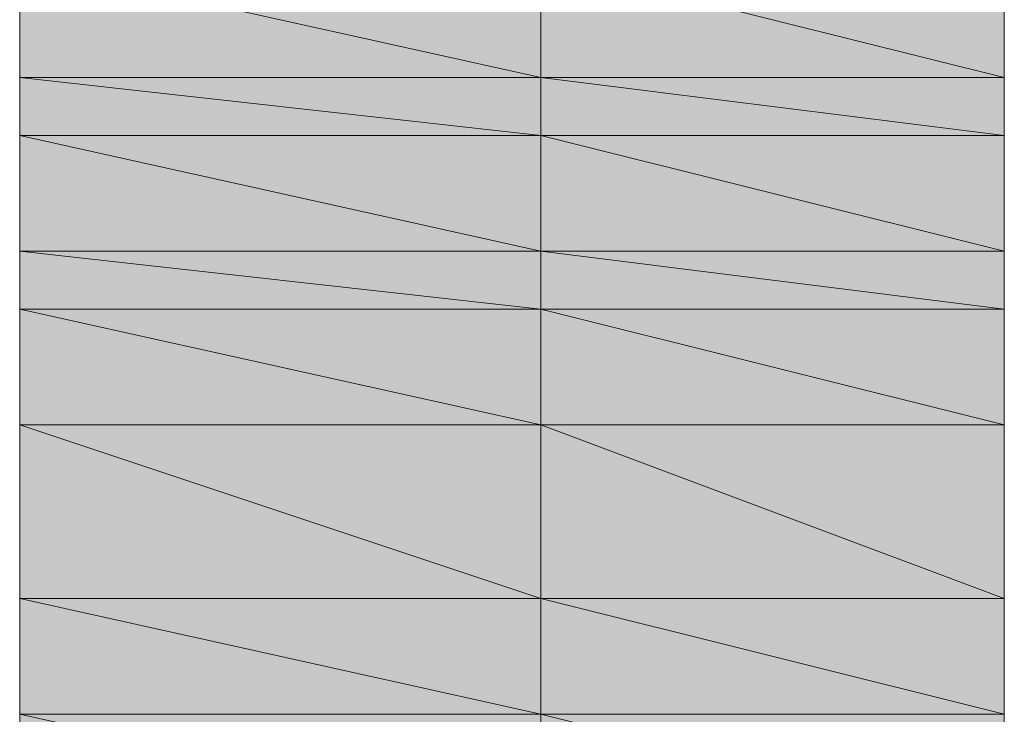
# Model space of a CAD drawing. Units: inches. Extents: x -1586 to 724, y -634 to 821.
# Drawn here: x -718 to -714, y 430 to 434 of the extents above; entities that cross this region are included whole.
import ezdxf

# ---------------------------------------------------------------- set-up
doc = ezdxf.new("R2010")
doc.units = ezdxf.units.IN
doc.header["$MEASUREMENT"] = 0

# ---------------------------------------------------------------- blocks, each defined once
blk = doc.blocks.new('block 3765')
at = {"true_color": 0x0033cc}
h = blk.add_hatch(color=162, dxfattribs=at)
h.paths.add_polyline_path([(-718.3784, 433.3437), (-715.9047, 433.3437), (-718.3784, 433.8934)])
h.paths.add_polyline_path([(-715.9047, 433.3437), (-718.3784, 433.8934), (-715.9047, 433.8934)])
at = {"lineweight": 0}
for points in [[(-718.3784, 433.3437), (-715.9047, 433.3437), (-718.3784, 433.8934), (-718.3784, 433.3437)], [(-715.9047, 433.3437), (-718.3784, 433.8934), (-715.9047, 433.8934), (-715.9047, 433.3437)]]:
    blk.add_lwpolyline(points, dxfattribs=at)
blk = doc.blocks.new('block 3766')
at = {"true_color": 0x0033cc}
h = blk.add_hatch(color=162, dxfattribs=at)
h.dxf.hatch_style = 2
h.paths.add_polyline_path([(-718.3784, 433.3437), (-715.9047, 433.3437), (-718.3784, 433.8934)])
at = {"lineweight": 0}
blk.add_lwpolyline([(-718.3784, 433.3437), (-715.9047, 433.3437), (-718.3784, 433.8934), (-718.3784, 433.3437)], dxfattribs=at)
blk = doc.blocks.new('block 3767')
at = {"true_color": 0x0033cc}
h = blk.add_hatch(color=162, dxfattribs=at)
h.dxf.hatch_style = 2
h.paths.add_polyline_path([(-715.9047, 433.3437), (-718.3784, 433.8934), (-715.9047, 433.8934)])
at = {"lineweight": 0}
blk.add_lwpolyline([(-715.9047, 433.3437), (-718.3784, 433.8934), (-715.9047, 433.8934), (-715.9047, 433.3437)], dxfattribs=at)
blk = doc.blocks.new('block 3768')
at = {"true_color": 0x0033cc}
h = blk.add_hatch(color=162, dxfattribs=at)
h.paths.add_polyline_path([(-715.9047, 433.3437), (-713.706, 433.3437), (-715.9047, 433.8934)])
h.paths.add_polyline_path([(-713.706, 433.3437), (-715.9047, 433.8934), (-713.706, 433.8934)])
at = {"lineweight": 0}
for points in [[(-715.9047, 433.3437), (-713.706, 433.3437), (-715.9047, 433.8934), (-715.9047, 433.3437)], [(-713.706, 433.3437), (-715.9047, 433.8934), (-713.706, 433.8934), (-713.706, 433.3437)]]:
    blk.add_lwpolyline(points, dxfattribs=at)
blk = doc.blocks.new('block 3769')
at = {"true_color": 0x0033cc}
h = blk.add_hatch(color=162, dxfattribs=at)
h.dxf.hatch_style = 2
h.paths.add_polyline_path([(-715.9047, 433.3437), (-713.706, 433.3437), (-715.9047, 433.8934)])
at = {"lineweight": 0}
blk.add_lwpolyline([(-715.9047, 433.3437), (-713.706, 433.3437), (-715.9047, 433.8934), (-715.9047, 433.3437)], dxfattribs=at)
blk = doc.blocks.new('block 3770')
at = {"true_color": 0x0033cc}
h = blk.add_hatch(color=162, dxfattribs=at)
h.dxf.hatch_style = 2
h.paths.add_polyline_path([(-713.706, 433.3437), (-715.9047, 433.8934), (-713.706, 433.8934)])
at = {"lineweight": 0}
blk.add_lwpolyline([(-713.706, 433.3437), (-715.9047, 433.8934), (-713.706, 433.8934), (-713.706, 433.3437)], dxfattribs=at)
blk = doc.blocks.new('block 3771')
at = {"true_color": 0x0033cc}
h = blk.add_hatch(color=162, dxfattribs=at)
h.paths.add_polyline_path([(-718.3784, 433.0688), (-715.9047, 433.0688), (-718.3784, 433.3437)])
h.paths.add_polyline_path([(-715.9047, 433.0688), (-718.3784, 433.3437), (-715.9047, 433.3437)])
at = {"lineweight": 0}
for points in [[(-718.3784, 433.0688), (-715.9047, 433.0688), (-718.3784, 433.3437), (-718.3784, 433.0688)], [(-715.9047, 433.0688), (-718.3784, 433.3437), (-715.9047, 433.3437), (-715.9047, 433.0688)]]:
    blk.add_lwpolyline(points, dxfattribs=at)
blk = doc.blocks.new('block 3772')
at = {"true_color": 0x0033cc}
h = blk.add_hatch(color=162, dxfattribs=at)
h.dxf.hatch_style = 2
h.paths.add_polyline_path([(-718.3784, 433.0688), (-715.9047, 433.0688), (-718.3784, 433.3437)])
at = {"lineweight": 0}
blk.add_lwpolyline([(-718.3784, 433.0688), (-715.9047, 433.0688), (-718.3784, 433.3437), (-718.3784, 433.0688)], dxfattribs=at)
blk = doc.blocks.new('block 3773')
at = {"true_color": 0x0033cc}
h = blk.add_hatch(color=162, dxfattribs=at)
h.dxf.hatch_style = 2
h.paths.add_polyline_path([(-715.9047, 433.0688), (-718.3784, 433.3437), (-715.9047, 433.3437)])
at = {"lineweight": 0}
blk.add_lwpolyline([(-715.9047, 433.0688), (-718.3784, 433.3437), (-715.9047, 433.3437), (-715.9047, 433.0688)], dxfattribs=at)
blk = doc.blocks.new('block 3774')
at = {"true_color": 0x0033cc}
h = blk.add_hatch(color=162, dxfattribs=at)
h.paths.add_polyline_path([(-715.9047, 433.0688), (-713.706, 433.0688), (-715.9047, 433.3437)])
h.paths.add_polyline_path([(-713.706, 433.0688), (-715.9047, 433.3437), (-713.706, 433.3437)])
at = {"lineweight": 0}
for points in [[(-715.9047, 433.0688), (-713.706, 433.0688), (-715.9047, 433.3437), (-715.9047, 433.0688)], [(-713.706, 433.0688), (-715.9047, 433.3437), (-713.706, 433.3437), (-713.706, 433.0688)]]:
    blk.add_lwpolyline(points, dxfattribs=at)
blk = doc.blocks.new('block 3775')
at = {"true_color": 0x0033cc}
h = blk.add_hatch(color=162, dxfattribs=at)
h.dxf.hatch_style = 2
h.paths.add_polyline_path([(-715.9047, 433.0688), (-713.706, 433.0688), (-715.9047, 433.3437)])
at = {"lineweight": 0}
blk.add_lwpolyline([(-715.9047, 433.0688), (-713.706, 433.0688), (-715.9047, 433.3437), (-715.9047, 433.0688)], dxfattribs=at)
blk = doc.blocks.new('block 3776')
at = {"true_color": 0x0033cc}
h = blk.add_hatch(color=162, dxfattribs=at)
h.dxf.hatch_style = 2
h.paths.add_polyline_path([(-713.706, 433.0688), (-715.9047, 433.3437), (-713.706, 433.3437)])
at = {"lineweight": 0}
blk.add_lwpolyline([(-713.706, 433.0688), (-715.9047, 433.3437), (-713.706, 433.3437), (-713.706, 433.0688)], dxfattribs=at)
blk = doc.blocks.new('block 3777')
at = {"true_color": 0x0033cc}
h = blk.add_hatch(color=162, dxfattribs=at)
h.paths.add_polyline_path([(-718.3784, 432.5191), (-715.9047, 432.5191), (-718.3784, 433.0688)])
h.paths.add_polyline_path([(-715.9047, 432.5191), (-718.3784, 433.0688), (-715.9047, 433.0688)])
at = {"lineweight": 0}
for points in [[(-718.3784, 432.5191), (-715.9047, 432.5191), (-718.3784, 433.0688), (-718.3784, 432.5191)], [(-715.9047, 432.5191), (-718.3784, 433.0688), (-715.9047, 433.0688), (-715.9047, 432.5191)]]:
    blk.add_lwpolyline(points, dxfattribs=at)
blk = doc.blocks.new('block 3778')
at = {"true_color": 0x0033cc}
h = blk.add_hatch(color=162, dxfattribs=at)
h.dxf.hatch_style = 2
h.paths.add_polyline_path([(-718.3784, 432.5191), (-715.9047, 432.5191), (-718.3784, 433.0688)])
at = {"lineweight": 0}
blk.add_lwpolyline([(-718.3784, 432.5191), (-715.9047, 432.5191), (-718.3784, 433.0688), (-718.3784, 432.5191)], dxfattribs=at)
blk = doc.blocks.new('block 3779')
at = {"true_color": 0x0033cc}
h = blk.add_hatch(color=162, dxfattribs=at)
h.dxf.hatch_style = 2
h.paths.add_polyline_path([(-715.9047, 432.5191), (-718.3784, 433.0688), (-715.9047, 433.0688)])
at = {"lineweight": 0}
blk.add_lwpolyline([(-715.9047, 432.5191), (-718.3784, 433.0688), (-715.9047, 433.0688), (-715.9047, 432.5191)], dxfattribs=at)
blk = doc.blocks.new('block 3780')
at = {"true_color": 0x0033cc}
h = blk.add_hatch(color=162, dxfattribs=at)
h.paths.add_polyline_path([(-715.9047, 432.5191), (-713.706, 432.5191), (-715.9047, 433.0688)])
h.paths.add_polyline_path([(-713.706, 432.5191), (-715.9047, 433.0688), (-713.706, 433.0688)])
at = {"lineweight": 0}
for points in [[(-715.9047, 432.5191), (-713.706, 432.5191), (-715.9047, 433.0688), (-715.9047, 432.5191)], [(-713.706, 432.5191), (-715.9047, 433.0688), (-713.706, 433.0688), (-713.706, 432.5191)]]:
    blk.add_lwpolyline(points, dxfattribs=at)
blk = doc.blocks.new('block 3781')
at = {"true_color": 0x0033cc}
h = blk.add_hatch(color=162, dxfattribs=at)
h.dxf.hatch_style = 2
h.paths.add_polyline_path([(-715.9047, 432.5191), (-713.706, 432.5191), (-715.9047, 433.0688)])
at = {"lineweight": 0}
blk.add_lwpolyline([(-715.9047, 432.5191), (-713.706, 432.5191), (-715.9047, 433.0688), (-715.9047, 432.5191)], dxfattribs=at)
blk = doc.blocks.new('block 3782')
at = {"true_color": 0x0033cc}
h = blk.add_hatch(color=162, dxfattribs=at)
h.dxf.hatch_style = 2
h.paths.add_polyline_path([(-713.706, 432.5191), (-715.9047, 433.0688), (-713.706, 433.0688)])
at = {"lineweight": 0}
blk.add_lwpolyline([(-713.706, 432.5191), (-715.9047, 433.0688), (-713.706, 433.0688), (-713.706, 432.5191)], dxfattribs=at)
blk = doc.blocks.new('block 3783')
at = {"true_color": 0x0033cc}
h = blk.add_hatch(color=162, dxfattribs=at)
h.paths.add_polyline_path([(-718.3784, 432.2443), (-715.9047, 432.2443), (-718.3784, 432.5191)])
h.paths.add_polyline_path([(-715.9047, 432.2443), (-718.3784, 432.5191), (-715.9047, 432.5191)])
at = {"lineweight": 0}
for points in [[(-718.3784, 432.2443), (-715.9047, 432.2443), (-718.3784, 432.5191), (-718.3784, 432.2443)], [(-715.9047, 432.2443), (-718.3784, 432.5191), (-715.9047, 432.5191), (-715.9047, 432.2443)]]:
    blk.add_lwpolyline(points, dxfattribs=at)
blk = doc.blocks.new('block 3784')
at = {"true_color": 0x0033cc}
h = blk.add_hatch(color=162, dxfattribs=at)
h.dxf.hatch_style = 2
h.paths.add_polyline_path([(-718.3784, 432.2443), (-715.9047, 432.2443), (-718.3784, 432.5191)])
at = {"lineweight": 0}
blk.add_lwpolyline([(-718.3784, 432.2443), (-715.9047, 432.2443), (-718.3784, 432.5191), (-718.3784, 432.2443)], dxfattribs=at)
blk = doc.blocks.new('block 3785')
at = {"true_color": 0x0033cc}
h = blk.add_hatch(color=162, dxfattribs=at)
h.dxf.hatch_style = 2
h.paths.add_polyline_path([(-715.9047, 432.2443), (-718.3784, 432.5191), (-715.9047, 432.5191)])
at = {"lineweight": 0}
blk.add_lwpolyline([(-715.9047, 432.2443), (-718.3784, 432.5191), (-715.9047, 432.5191), (-715.9047, 432.2443)], dxfattribs=at)
blk = doc.blocks.new('block 3786')
at = {"true_color": 0x0033cc}
h = blk.add_hatch(color=162, dxfattribs=at)
h.paths.add_polyline_path([(-715.9047, 432.2443), (-713.706, 432.2443), (-715.9047, 432.5191)])
h.paths.add_polyline_path([(-713.706, 432.2443), (-715.9047, 432.5191), (-713.706, 432.5191)])
at = {"lineweight": 0}
for points in [[(-715.9047, 432.2443), (-713.706, 432.2443), (-715.9047, 432.5191), (-715.9047, 432.2443)], [(-713.706, 432.2443), (-715.9047, 432.5191), (-713.706, 432.5191), (-713.706, 432.2443)]]:
    blk.add_lwpolyline(points, dxfattribs=at)
blk = doc.blocks.new('block 3787')
at = {"true_color": 0x0033cc}
h = blk.add_hatch(color=162, dxfattribs=at)
h.dxf.hatch_style = 2
h.paths.add_polyline_path([(-715.9047, 432.2443), (-713.706, 432.2443), (-715.9047, 432.5191)])
at = {"lineweight": 0}
blk.add_lwpolyline([(-715.9047, 432.2443), (-713.706, 432.2443), (-715.9047, 432.5191), (-715.9047, 432.2443)], dxfattribs=at)
blk = doc.blocks.new('block 3788')
at = {"true_color": 0x0033cc}
h = blk.add_hatch(color=162, dxfattribs=at)
h.dxf.hatch_style = 2
h.paths.add_polyline_path([(-713.706, 432.2443), (-715.9047, 432.5191), (-713.706, 432.5191)])
at = {"lineweight": 0}
blk.add_lwpolyline([(-713.706, 432.2443), (-715.9047, 432.5191), (-713.706, 432.5191), (-713.706, 432.2443)], dxfattribs=at)
blk = doc.blocks.new('block 3789')
at = {"true_color": 0x0033cc}
h = blk.add_hatch(color=162, dxfattribs=at)
h.paths.add_polyline_path([(-718.3784, 431.6946), (-715.9047, 431.6946), (-718.3784, 432.2443)])
h.paths.add_polyline_path([(-715.9047, 431.6946), (-718.3784, 432.2443), (-715.9047, 432.2443)])
at = {"lineweight": 0}
for points in [[(-718.3784, 431.6946), (-715.9047, 431.6946), (-718.3784, 432.2443), (-718.3784, 431.6946)], [(-715.9047, 431.6946), (-718.3784, 432.2443), (-715.9047, 432.2443), (-715.9047, 431.6946)]]:
    blk.add_lwpolyline(points, dxfattribs=at)
blk = doc.blocks.new('block 3790')
at = {"true_color": 0x0033cc}
h = blk.add_hatch(color=162, dxfattribs=at)
h.dxf.hatch_style = 2
h.paths.add_polyline_path([(-718.3784, 431.6946), (-715.9047, 431.6946), (-718.3784, 432.2443)])
at = {"lineweight": 0}
blk.add_lwpolyline([(-718.3784, 431.6946), (-715.9047, 431.6946), (-718.3784, 432.2443), (-718.3784, 431.6946)], dxfattribs=at)
blk = doc.blocks.new('block 3791')
at = {"true_color": 0x0033cc}
h = blk.add_hatch(color=162, dxfattribs=at)
h.dxf.hatch_style = 2
h.paths.add_polyline_path([(-715.9047, 431.6946), (-718.3784, 432.2443), (-715.9047, 432.2443)])
at = {"lineweight": 0}
blk.add_lwpolyline([(-715.9047, 431.6946), (-718.3784, 432.2443), (-715.9047, 432.2443), (-715.9047, 431.6946)], dxfattribs=at)
blk = doc.blocks.new('block 3792')
at = {"true_color": 0x0033cc}
h = blk.add_hatch(color=162, dxfattribs=at)
h.paths.add_polyline_path([(-715.9047, 431.6946), (-713.706, 431.6946), (-715.9047, 432.2443)])
h.paths.add_polyline_path([(-713.706, 431.6946), (-715.9047, 432.2443), (-713.706, 432.2443)])
at = {"lineweight": 0}
for points in [[(-715.9047, 431.6946), (-713.706, 431.6946), (-715.9047, 432.2443), (-715.9047, 431.6946)], [(-713.706, 431.6946), (-715.9047, 432.2443), (-713.706, 432.2443), (-713.706, 431.6946)]]:
    blk.add_lwpolyline(points, dxfattribs=at)
blk = doc.blocks.new('block 3793')
at = {"true_color": 0x0033cc}
h = blk.add_hatch(color=162, dxfattribs=at)
h.dxf.hatch_style = 2
h.paths.add_polyline_path([(-715.9047, 431.6946), (-713.706, 431.6946), (-715.9047, 432.2443)])
at = {"lineweight": 0}
blk.add_lwpolyline([(-715.9047, 431.6946), (-713.706, 431.6946), (-715.9047, 432.2443), (-715.9047, 431.6946)], dxfattribs=at)
blk = doc.blocks.new('block 3794')
at = {"true_color": 0x0033cc}
h = blk.add_hatch(color=162, dxfattribs=at)
h.dxf.hatch_style = 2
h.paths.add_polyline_path([(-713.706, 431.6946), (-715.9047, 432.2443), (-713.706, 432.2443)])
at = {"lineweight": 0}
blk.add_lwpolyline([(-713.706, 431.6946), (-715.9047, 432.2443), (-713.706, 432.2443), (-713.706, 431.6946)], dxfattribs=at)
blk = doc.blocks.new('block 3795')
at = {"true_color": 0x0033cc}
h = blk.add_hatch(color=162, dxfattribs=at)
h.paths.add_polyline_path([(-718.3784, 430.8701), (-715.9047, 430.8701), (-718.3784, 431.6946)])
h.paths.add_polyline_path([(-715.9047, 430.8701), (-718.3784, 431.6946), (-715.9047, 431.6946)])
at = {"lineweight": 0}
for points in [[(-718.3784, 430.8701), (-715.9047, 430.8701), (-718.3784, 431.6946), (-718.3784, 430.8701)], [(-715.9047, 430.8701), (-718.3784, 431.6946), (-715.9047, 431.6946), (-715.9047, 430.8701)]]:
    blk.add_lwpolyline(points, dxfattribs=at)
blk = doc.blocks.new('block 3796')
at = {"true_color": 0x0033cc}
h = blk.add_hatch(color=162, dxfattribs=at)
h.dxf.hatch_style = 2
h.paths.add_polyline_path([(-718.3784, 430.8701), (-715.9047, 430.8701), (-718.3784, 431.6946)])
at = {"lineweight": 0}
blk.add_lwpolyline([(-718.3784, 430.8701), (-715.9047, 430.8701), (-718.3784, 431.6946), (-718.3784, 430.8701)], dxfattribs=at)
blk = doc.blocks.new('block 3797')
at = {"true_color": 0x0033cc}
h = blk.add_hatch(color=162, dxfattribs=at)
h.dxf.hatch_style = 2
h.paths.add_polyline_path([(-715.9047, 430.8701), (-718.3784, 431.6946), (-715.9047, 431.6946)])
at = {"lineweight": 0}
blk.add_lwpolyline([(-715.9047, 430.8701), (-718.3784, 431.6946), (-715.9047, 431.6946), (-715.9047, 430.8701)], dxfattribs=at)
blk = doc.blocks.new('block 3798')
at = {"true_color": 0x0033cc}
h = blk.add_hatch(color=162, dxfattribs=at)
h.paths.add_polyline_path([(-715.9047, 430.8701), (-713.706, 430.8701), (-715.9047, 431.6946)])
h.paths.add_polyline_path([(-713.706, 430.8701), (-715.9047, 431.6946), (-713.706, 431.6946)])
at = {"lineweight": 0}
for points in [[(-715.9047, 430.8701), (-713.706, 430.8701), (-715.9047, 431.6946), (-715.9047, 430.8701)], [(-713.706, 430.8701), (-715.9047, 431.6946), (-713.706, 431.6946), (-713.706, 430.8701)]]:
    blk.add_lwpolyline(points, dxfattribs=at)
blk = doc.blocks.new('block 3799')
at = {"true_color": 0x0033cc}
h = blk.add_hatch(color=162, dxfattribs=at)
h.dxf.hatch_style = 2
h.paths.add_polyline_path([(-715.9047, 430.8701), (-713.706, 430.8701), (-715.9047, 431.6946)])
at = {"lineweight": 0}
blk.add_lwpolyline([(-715.9047, 430.8701), (-713.706, 430.8701), (-715.9047, 431.6946), (-715.9047, 430.8701)], dxfattribs=at)
blk = doc.blocks.new('block 3800')
at = {"true_color": 0x0033cc}
h = blk.add_hatch(color=162, dxfattribs=at)
h.dxf.hatch_style = 2
h.paths.add_polyline_path([(-713.706, 430.8701), (-715.9047, 431.6946), (-713.706, 431.6946)])
at = {"lineweight": 0}
blk.add_lwpolyline([(-713.706, 430.8701), (-715.9047, 431.6946), (-713.706, 431.6946), (-713.706, 430.8701)], dxfattribs=at)
blk = doc.blocks.new('block 3801')
at = {"true_color": 0x0033cc}
h = blk.add_hatch(color=162, dxfattribs=at)
h.paths.add_polyline_path([(-718.3784, 430.3204), (-715.9047, 430.3204), (-718.3784, 430.8701)])
h.paths.add_polyline_path([(-715.9047, 430.3204), (-718.3784, 430.8701), (-715.9047, 430.8701)])
at = {"lineweight": 0}
for points in [[(-718.3784, 430.3204), (-715.9047, 430.3204), (-718.3784, 430.8701), (-718.3784, 430.3204)], [(-715.9047, 430.3204), (-718.3784, 430.8701), (-715.9047, 430.8701), (-715.9047, 430.3204)]]:
    blk.add_lwpolyline(points, dxfattribs=at)
blk = doc.blocks.new('block 3802')
at = {"true_color": 0x0033cc}
h = blk.add_hatch(color=162, dxfattribs=at)
h.dxf.hatch_style = 2
h.paths.add_polyline_path([(-718.3784, 430.3204), (-715.9047, 430.3204), (-718.3784, 430.8701)])
at = {"lineweight": 0}
blk.add_lwpolyline([(-718.3784, 430.3204), (-715.9047, 430.3204), (-718.3784, 430.8701), (-718.3784, 430.3204)], dxfattribs=at)
blk = doc.blocks.new('block 3803')
at = {"true_color": 0x0033cc}
h = blk.add_hatch(color=162, dxfattribs=at)
h.dxf.hatch_style = 2
h.paths.add_polyline_path([(-715.9047, 430.3204), (-718.3784, 430.8701), (-715.9047, 430.8701)])
at = {"lineweight": 0}
blk.add_lwpolyline([(-715.9047, 430.3204), (-718.3784, 430.8701), (-715.9047, 430.8701), (-715.9047, 430.3204)], dxfattribs=at)
blk = doc.blocks.new('block 3804')
at = {"true_color": 0x0033cc}
h = blk.add_hatch(color=162, dxfattribs=at)
h.paths.add_polyline_path([(-715.9047, 430.3204), (-713.706, 430.3204), (-715.9047, 430.8701)])
h.paths.add_polyline_path([(-713.706, 430.3204), (-715.9047, 430.8701), (-713.706, 430.8701)])
at = {"lineweight": 0}
for points in [[(-715.9047, 430.3204), (-713.706, 430.3204), (-715.9047, 430.8701), (-715.9047, 430.3204)], [(-713.706, 430.3204), (-715.9047, 430.8701), (-713.706, 430.8701), (-713.706, 430.3204)]]:
    blk.add_lwpolyline(points, dxfattribs=at)
blk = doc.blocks.new('block 3805')
at = {"true_color": 0x0033cc}
h = blk.add_hatch(color=162, dxfattribs=at)
h.dxf.hatch_style = 2
h.paths.add_polyline_path([(-715.9047, 430.3204), (-713.706, 430.3204), (-715.9047, 430.8701)])
at = {"lineweight": 0}
blk.add_lwpolyline([(-715.9047, 430.3204), (-713.706, 430.3204), (-715.9047, 430.8701), (-715.9047, 430.3204)], dxfattribs=at)
blk = doc.blocks.new('block 3806')
at = {"true_color": 0x0033cc}
h = blk.add_hatch(color=162, dxfattribs=at)
h.dxf.hatch_style = 2
h.paths.add_polyline_path([(-713.706, 430.3204), (-715.9047, 430.8701), (-713.706, 430.8701)])
at = {"lineweight": 0}
blk.add_lwpolyline([(-713.706, 430.3204), (-715.9047, 430.8701), (-713.706, 430.8701), (-713.706, 430.3204)], dxfattribs=at)
blk = doc.blocks.new('block 3807')
at = {"true_color": 0x0033cc}
h = blk.add_hatch(color=162, dxfattribs=at)
h.paths.add_polyline_path([(-718.3784, 429.7707), (-715.9047, 429.7707), (-718.3784, 430.3204)])
h.paths.add_polyline_path([(-715.9047, 429.7707), (-718.3784, 430.3204), (-715.9047, 430.3204)])
at = {"lineweight": 0}
for points in [[(-718.3784, 429.7707), (-715.9047, 429.7707), (-718.3784, 430.3204), (-718.3784, 429.7707)], [(-715.9047, 429.7707), (-718.3784, 430.3204), (-715.9047, 430.3204), (-715.9047, 429.7707)]]:
    blk.add_lwpolyline(points, dxfattribs=at)
blk = doc.blocks.new('block 3810')
at = {"true_color": 0x0033cc}
h = blk.add_hatch(color=162, dxfattribs=at)
h.paths.add_polyline_path([(-715.9047, 429.7707), (-713.706, 429.7707), (-715.9047, 430.3204)])
h.paths.add_polyline_path([(-713.706, 429.7707), (-715.9047, 430.3204), (-713.706, 430.3204)])
at = {"lineweight": 0}
for points in [[(-715.9047, 429.7707), (-713.706, 429.7707), (-715.9047, 430.3204), (-715.9047, 429.7707)], [(-713.706, 429.7707), (-715.9047, 430.3204), (-713.706, 430.3204), (-713.706, 429.7707)]]:
    blk.add_lwpolyline(points, dxfattribs=at)
blk = doc.blocks.new('block 4125')
at = {"true_color": 0x0033cc}
h = blk.add_hatch(color=162, dxfattribs=at)
h.dxf.hatch_style = 2
h.paths.add_polyline_path([(-718.3784, 388.269), (-718.3784, 388.5438), (-718.3784, 388.8187), (-718.3784, 389.0935), (-718.3784, 389.3684), (-718.3784, 389.9181), (-718.3784, 390.1929), (-718.3784, 390.4677), (-718.3784, 390.7426), (-718.3784, 391.2923), (-718.3784, 391.5671), (-718.3784, 392.1168), (-718.3784, 392.6665), (-718.3784, 393.2162), (-718.3784, 393.7659), (-718.3784, 394.3156), (-718.3784, 394.8653), (-718.3784, 395.9647), (-718.3784, 397.3389), (-718.3784, 398.7131), (-718.3784, 400.0874), (-718.3784, 401.4616), (-718.3784, 403.1107), (-718.3784, 404.4849), (-718.3784, 406.134), (-718.3784, 409.4321), (-718.3784, 412.4554), (-718.3784, 415.7536), (-718.3784, 417.4026), (-718.3784, 419.0517), (-718.3784, 420.4259), (-718.3784, 422.075), (-718.3784, 423.4492), (-718.3784, 424.8235), (-718.3784, 426.1977), (-718.3784, 427.2971), (-718.3784, 427.8468), (-718.3784, 428.6713), (-718.3784, 429.221), (-718.3784, 429.7707), (-718.3784, 430.0455), (-718.3784, 430.5952), (-718.3784, 431.1449), (-718.3784, 431.6946), (-718.3784, 431.9695), (-718.3784, 432.2443), (-718.3784, 432.794), (-718.3784, 433.0688), (-718.3784, 433.3437), (-718.3784, 433.6185), (-718.3784, 433.8934), (-718.3784, 434.1682), (-718.3784, 434.4431), (-718.3784, 434.7179), (-718.3784, 434.9928), (-718.1035, 435.5425), (-718.1035, 435.8173), (-717.8287, 436.0921), (-717.5538, 436.367), (-717.279, 436.6418), (-716.7293, 436.9167), (-716.4544, 436.9167), (-716.1796, 436.9167), (-715.9047, 436.9167), (-715.355, 436.9167), (-715.0802, 436.6418), (-714.8054, 436.6418), (-714.5305, 436.367), (-714.2557, 436.0921), (-713.9808, 435.8173), (-713.9808, 435.5425), (-713.706, 435.2676), (-713.706, 434.9928), (-713.706, 434.7179), (-713.706, 434.4431), (-713.706, 434.1682), (-713.706, 433.8934), (-713.706, 433.6185), (-713.706, 433.3437), (-713.706, 433.0688), (-713.706, 432.794), (-713.706, 432.5191), (-713.706, 432.2443), (-713.706, 431.6946), (-713.706, 431.1449), (-713.706, 430.8701), (-713.706, 430.3204), (-713.706, 429.7707), (-713.706, 429.221), (-713.706, 428.6713), (-713.706, 428.1216), (-713.706, 427.0222), (-713.706, 425.648), (-713.706, 424.2738), (-713.706, 422.8995), (-713.706, 421.5253), (-713.706, 419.8762), (-713.706, 418.502), (-713.706, 416.8529), (-713.706, 413.5548), (-713.706, 410.2566), (-713.706, 407.2333), (-713.706, 405.5843), (-713.706, 403.9352), (-713.706, 402.561), (-713.706, 400.9119), (-713.706, 399.5377), (-713.706, 398.1634), (-713.706, 396.7892), (-713.706, 395.6898), (-713.706, 394.8653), (-713.706, 394.3156), (-713.706, 393.7659), (-713.706, 393.2162), (-713.706, 392.6665), (-713.706, 392.3917), (-713.706, 391.842), (-713.706, 391.2923), (-713.706, 391.0174), (-713.706, 390.4677), (-713.706, 390.1929), (-713.706, 389.9181), (-713.706, 389.6432), (-713.706, 389.3684), (-713.706, 389.0935), (-713.706, 388.8187), (-713.706, 388.5438), (-713.706, 388.269), (-713.706, 387.9941), (-713.706, 387.4444), (-713.9808, 387.1696), (-714.2557, 386.8948), (-714.2557, 386.6199), (-714.5305, 386.3451), (-714.8054, 386.3451), (-715.355, 386.0702), (-715.6299, 386.0702), (-715.9047, 386.0702), (-716.1796, 386.0702), (-716.7293, 386.0702), (-717.0041, 386.0702), (-717.279, 386.3451), (-717.5538, 386.6199), (-717.8287, 386.8948), (-718.1035, 387.1696), (-718.1035, 387.4444), (-718.3784, 387.7193), (-718.3784, 387.9941)])
at = {"lineweight": 0}
for points in [[(-718.3784, 430.0455), (-718.3784, 430.5952), (-718.3784, 431.1449), (-718.3784, 431.6946), (-718.3784, 431.9695), (-718.3784, 432.2443), (-718.3784, 432.794), (-718.3784, 433.0688), (-718.3784, 433.3437), (-718.3784, 433.6185)], [(-713.706, 433.6185), (-713.706, 433.3437), (-713.706, 433.0688), (-713.706, 432.794), (-713.706, 432.5191), (-713.706, 432.2443), (-713.706, 431.6946), (-713.706, 431.1449), (-713.706, 430.8701), (-713.706, 430.3204)]]:
    blk.add_lwpolyline(points, dxfattribs=at)

msp = doc.modelspace()

# ---------------------------------------------------------------- block references
for name in ['block 4125', 'block 3765', 'block 3766', 'block 3767', 'block 3768', 'block 3769', 'block 3770', 'block 3771', 'block 3772', 'block 3773', 'block 3774', 'block 3775', 'block 3776', 'block 3777', 'block 3778', 'block 3779', 'block 3780', 'block 3781', 'block 3782', 'block 3783', 'block 3784', 'block 3785', 'block 3786', 'block 3787', 'block 3788', 'block 3789', 'block 3790', 'block 3791', 'block 3792', 'block 3793', 'block 3794', 'block 3795', 'block 3796', 'block 3797', 'block 3798', 'block 3799', 'block 3800', 'block 3801', 'block 3802', 'block 3803', 'block 3804', 'block 3805', 'block 3806', 'block 3807', 'block 3810']:
    msp.add_blockref(name, (0, 0))

doc.saveas('drawing.dxf')
